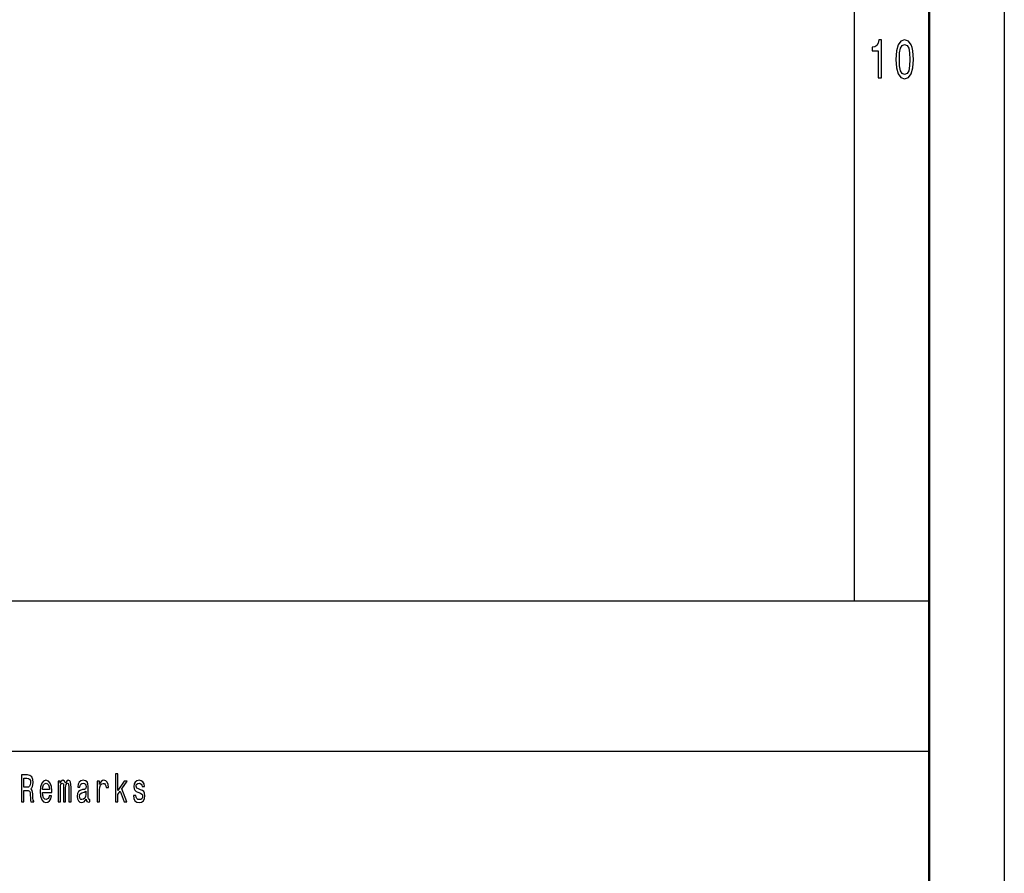
# Model space of a CAD drawing. Extents: x 0 to 841, y 0 to 594.
# Drawn here: x 775 to 841, y 57 to 114 of the extents above; entities that cross this region are included whole.
import ezdxf

# ---------------------------------------------------------------- set-up
doc = ezdxf.new("R2010")
doc.units = 0

msp = doc.modelspace()

# ---------------------------------------------------------------- linework, layer by layer
at = {"color": 7, "lineweight": 25}
for p, q in [((841, 594), (841, 0)), ((831, 584), (831, 75)), ((656, 75), (836, 75)), ((656, 65), (836, 65))]:
    msp.add_line(p, q, dxfattribs=at)
at = {"color": 7, "lineweight": 50}
msp.add_line((836, 589), (836, 5), dxfattribs=at)
at = {"color": 7, "lineweight": 25}
for points in [[(832.594, 109.85), (832.817, 109.85), (832.817, 112.368), (832.65, 112.368), (832.606, 112.148), (832.518, 112.001), (832.383, 111.914), (832.197, 111.885), (832.197, 111.63), (832.594, 111.63)], [(833.772, 111.071), (833.809, 110.506), (833.924, 110.102), (834.108, 109.857), (834.362, 109.778), (834.615, 109.857), (834.798, 110.102), (834.911, 110.506), (834.95, 111.071), (834.911, 111.633), (834.865, 111.857), (834.798, 112.04), (834.615, 112.285), (834.362, 112.368), (834.108, 112.285), (833.924, 112.037), (833.809, 111.633)], [(834.007, 111.071), (834.027, 111.507), (834.088, 111.821), (834.198, 112.004), (834.362, 112.069), (834.524, 112.004), (834.634, 111.821), (834.695, 111.507), (834.715, 111.071), (834.695, 110.632), (834.634, 110.318), (834.524, 110.135), (834.362, 110.073), (834.198, 110.135), (834.088, 110.318), (834.027, 110.632)], [(775.522, 61.612), (775.686, 61.612), (775.686, 62.372), (775.854, 62.372), (775.977, 62.364), (776.055, 62.328), (776.097, 62.242), (776.115, 62.089), (776.123, 61.856), (776.134, 61.703), (776.155, 61.612), (776.34, 61.612), (776.34, 61.661), (776.3, 61.734), (776.286, 61.869), (776.273, 62.159), (776.243, 62.375), (776.203, 62.442), (776.139, 62.491), (776.21, 62.556), (776.259, 62.647), (776.291, 62.761), (776.302, 62.899), (776.277, 63.116), (776.206, 63.28), (776.09, 63.378), (775.931, 63.412), (775.522, 63.412)], [(775.885, 63.192), (775.993, 63.176), (776.069, 63.127), (776.116, 63.036), (776.132, 62.893), (776.115, 62.743), (776.067, 62.652), (775.986, 62.605), (775.875, 62.593), (775.686, 62.593), (775.686, 63.192)], [(776.928, 62.242), (777.549, 62.242), (777.55, 62.349), (777.522, 62.647), (777.444, 62.87), (777.321, 63.005), (777.157, 63.054), (776.996, 63.002), (776.873, 62.857), (776.794, 62.621), (776.765, 62.31), (776.792, 61.991), (776.871, 61.757), (776.993, 61.612), (777.152, 61.563), (777.289, 61.597), (777.402, 61.685), (777.485, 61.825), (777.533, 62.012), (777.379, 62.012), (777.347, 61.908), (777.302, 61.83), (777.171, 61.768), (777.071, 61.796), (776.995, 61.887), (776.945, 62.035), (776.928, 62.235)], [(777.972, 61.612), (778.115, 61.612), (778.115, 62.543), (778.124, 62.683), (778.15, 62.784), (778.191, 62.844), (778.244, 62.867), (778.286, 62.847), (778.314, 62.795), (778.328, 62.707), (778.333, 62.59), (778.333, 61.612), (778.468, 61.612), (778.468, 62.543), (778.476, 62.681), (778.503, 62.782), (778.545, 62.844), (778.598, 62.867), (778.64, 62.847), (778.669, 62.795), (778.686, 62.59), (778.686, 61.612), (778.829, 61.612), (778.829, 62.574), (778.82, 62.774), (778.792, 62.927), (778.736, 63.02), (778.644, 63.054), (778.536, 63.002), (778.453, 62.852), (778.388, 63), (778.279, 63.054), (778.178, 63.002), (778.109, 62.857), (778.109, 63.005), (777.972, 63.005)], [(779.838, 61.794), (779.838, 61.786), (779.847, 61.698), (779.873, 61.635), (779.984, 61.586), (780.071, 61.607), (780.071, 61.783), (780.034, 61.776), (779.984, 61.809), (779.976, 61.913), (779.976, 62.634), (779.954, 62.818), (779.893, 62.948), (779.785, 63.026), (779.633, 63.054), (779.485, 63.023), (779.376, 62.935), (779.307, 62.797), (779.284, 62.616), (779.284, 62.6), (779.424, 62.6), (779.436, 62.709), (779.475, 62.787), (779.538, 62.834), (779.628, 62.852), (779.715, 62.839), (779.776, 62.8), (779.813, 62.733), (779.826, 62.639), (779.819, 62.53), (779.79, 62.476), (779.72, 62.45), (779.588, 62.429), (779.436, 62.382), (779.328, 62.299), (779.265, 62.17), (779.245, 61.978), (779.263, 61.807), (779.318, 61.68), (779.406, 61.599), (779.528, 61.571), (779.692, 61.625)], [(780.575, 61.612), (780.731, 61.612), (780.731, 62.408), (780.746, 62.6), (780.794, 62.738), (780.872, 62.821), (780.976, 62.849), (781.053, 62.831), (781.111, 62.779), (781.147, 62.691), (781.159, 62.572), (781.316, 62.572), (781.295, 62.782), (781.237, 62.932), (781.14, 63.023), (781.007, 63.054), (780.917, 63.033), (780.84, 62.982), (780.771, 62.893), (780.716, 62.774), (780.716, 63.005), (780.575, 63.005)], [(781.78, 61.612), (781.935, 61.612), (781.935, 62.102), (782.097, 62.333), (782.376, 61.612), (782.551, 61.612), (782.203, 62.491), (782.56, 63.005), (782.364, 63.005), (781.935, 62.377), (781.935, 63.474), (781.78, 63.474)], [(783.464, 62.424), (783.315, 62.476), (783.203, 62.535), (783.166, 62.657), (783.177, 62.743), (783.214, 62.805), (783.274, 62.844), (783.36, 62.86), (783.443, 62.844), (783.509, 62.797), (783.551, 62.727), (783.568, 62.634), (783.72, 62.634), (783.72, 62.639), (783.694, 62.808), (783.621, 62.94), (783.509, 63.023), (783.36, 63.054), (783.21, 63.023), (783.101, 62.937), (783.032, 62.81), (783.011, 62.65), (783.027, 62.494), (783.076, 62.385), (783.158, 62.307), (783.276, 62.253), (783.449, 62.19), (783.554, 62.126), (783.583, 62.074), (783.593, 61.996), (783.577, 61.9), (783.535, 61.827), (783.466, 61.781), (783.375, 61.765), (783.278, 61.781), (783.207, 61.835), (783.159, 61.923), (783.14, 62.045), (782.99, 62.045), (783.015, 61.838), (783.087, 61.687), (783.202, 61.597), (783.36, 61.563), (783.526, 61.597), (783.648, 61.687), (783.722, 61.833), (783.748, 62.022), (783.729, 62.185), (783.674, 62.297), (783.584, 62.369)], [(776.928, 62.434), (776.947, 62.613), (776.995, 62.746), (777.067, 62.826), (777.162, 62.854), (777.256, 62.826), (777.328, 62.746), (777.372, 62.613), (777.388, 62.434)], [(779.82, 62.1), (779.799, 61.965), (779.743, 61.861), (779.658, 61.794), (779.554, 61.77), (779.487, 61.783), (779.439, 61.825), (779.409, 61.897), (779.401, 61.999), (779.408, 62.089), (779.436, 62.154), (779.549, 62.227), (779.692, 62.258), (779.82, 62.32)]]:
    msp.add_lwpolyline(points, close=True, dxfattribs=at)

doc.saveas('drawing.dxf')
